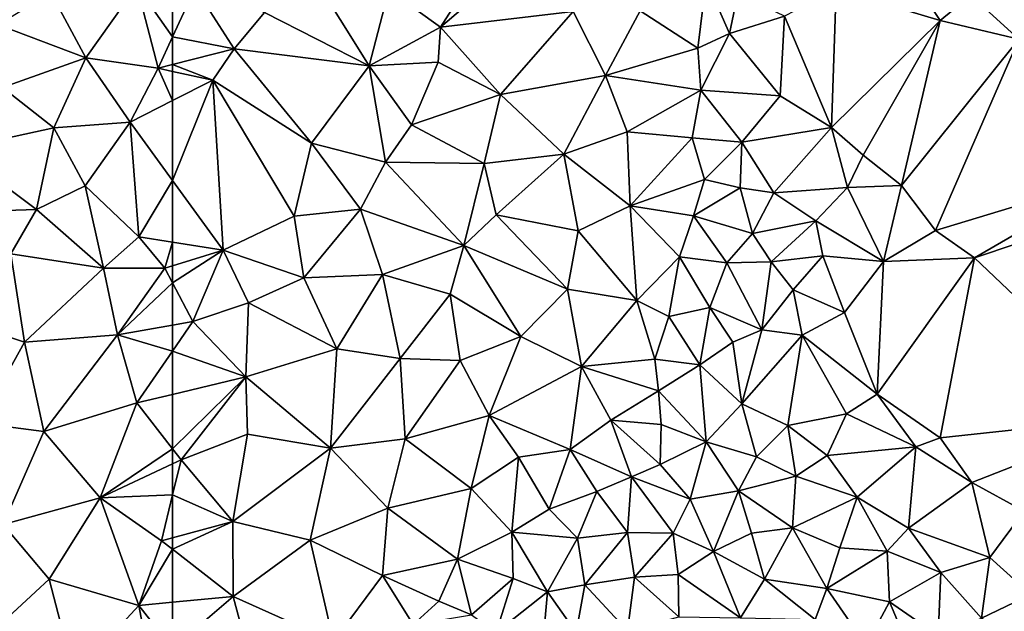
# Model space of a CAD drawing. Extents: x 575981 to 577000, y 6222960 to 6224003.
# Drawn here: x 576863 to 576940, y 6223189 to 6223236 of the extents above; entities that cross this region are included whole.
import ezdxf

# ---------------------------------------------------------------- set-up
doc = ezdxf.new("R2010")
doc.units = 0
doc.header["$MEASUREMENT"] = 0
doc.layers.add('Terraen', color=33, linetype='Continuous')

# ---------------------------------------------------------------- blocks, each defined once
blk = doc.blocks.new('1km_6223_576_UTM32_ACAD_1_FMEBLOCK47')
at = {"layer": 'Terraen', "color": 9, "true_color": 0xbbbbbb}
for points in [[(55.69, 45.32, 1.99), (52.94, 50.43, 1.95), (48.801, 47.912, 1.949)], [(55.69, 45.32, 1.99), (59.7, 50.96, 1.98), (52.94, 50.43, 1.95)], [(61.37, 44.49, 2.03), (59.7, 50.96, 1.98), (55.69, 45.32, 1.99)], [(62.5, 50.862, 2.005), (59.7, 50.96, 1.98), (62.5, 46.949, 2.026)], [(59.7, 50.96, 1.98), (61.37, 44.49, 2.03), (62.5, 46.949, 2.026)], [(49.15, 42.99, 1.97), (55.69, 45.32, 1.99), (48.801, 47.912, 1.949)], [(62.5, 46.949, 2.026), (61.37, 44.49, 2.03), (62.5, 44.779, 2.043)], [(49.15, 42.99, 1.97), (53.18, 39.81, 2.01), (55.69, 45.32, 1.99)], [(59.18, 40.26, 2.11), (55.69, 45.32, 1.99), (53.18, 39.81, 2.01)], [(59.18, 40.26, 2.11), (61.37, 44.49, 2.03), (55.69, 45.32, 1.99)], [(61.37, 44.49, 2.03), (59.18, 40.26, 2.11), (62.5, 41.956, 2.084)], [(62.5, 44.779, 2.043), (61.37, 44.49, 2.03), (62.5, 44.248, 2.038)], [(62.5, 44.248, 2.038), (61.37, 44.49, 2.03), (62.5, 41.956, 2.084)], [(45.48, 38.14, 1.98), (53.18, 39.81, 2.01), (49.15, 42.99, 1.97)], [(62.5, 35.678, 2.078), (62.5, 41.956, 2.084), (59.18, 40.26, 2.11)], [(55.65, 35.27, 2.08), (59.18, 40.26, 2.11), (53.18, 39.81, 2.01)], [(59.85, 31.26, 2.16), (59.18, 40.26, 2.11), (55.65, 35.27, 2.08)], [(62.5, 35.678, 2.078), (59.18, 40.26, 2.11), (59.85, 31.26, 2.16)], [(51.83, 33.4, 2.03), (53.18, 39.81, 2.01), (45.48, 38.14, 1.98)], [(51.83, 33.4, 2.03), (55.65, 35.27, 2.08), (53.18, 39.81, 2.01)], [(44.54, 33.18, 1.99), (51.83, 33.4, 2.03), (45.48, 38.14, 1.98)], [(62.5, 30.836, 2.112), (62.5, 35.678, 2.078), (59.85, 31.26, 2.16)], [(57.08, 28.81, 2.07), (55.65, 35.27, 2.08), (51.83, 33.4, 2.03)], [(57.08, 28.81, 2.07), (59.85, 31.26, 2.16), (55.65, 35.27, 2.08)], [(49.8, 29.92, 2.01), (51.83, 33.4, 2.03), (44.54, 33.18, 1.99)], [(57.08, 28.81, 2.07), (51.83, 33.4, 2.03), (49.8, 29.92, 2.01)], [(57.08, 28.81, 2.07), (61.89, 28.81, 2.08), (59.85, 31.26, 2.16)], [(62.5, 30.836, 2.112), (59.85, 31.26, 2.16), (61.89, 28.81, 2.08)], [(62.5, 30.836, 2.112), (61.89, 28.81, 2.08), (62.5, 28.995, 2.075)], [(50.88, 22.98, 2.05), (49.8, 29.92, 2.01), (44.97, 24.94, 2.02)], [(50.88, 22.98, 2.05), (57.08, 28.81, 2.07), (49.8, 29.92, 2.01)], [(50.88, 22.98, 2.05), (58.17, 23.56, 2.06), (57.08, 28.81, 2.07)], [(58.17, 23.56, 2.06), (61.89, 28.81, 2.08), (57.08, 28.81, 2.07)], [(62.5, 27.653, 2.072), (61.89, 28.81, 2.08), (58.17, 23.56, 2.06)], [(62.5, 27.653, 2.072), (62.5, 28.995, 2.075), (61.89, 28.81, 2.08)], [(62.5, 27.653, 2.072), (58.17, 23.56, 2.06), (62.5, 24.334, 2.053)], [(47.35, 16.63, 2.07), (50.88, 22.98, 2.05), (44.97, 24.94, 2.02)], [(62.5, 24.334, 2.053), (58.17, 23.56, 2.06), (62.5, 22.293, 2.043)], [(52.39, 15.98, 2.07), (58.17, 23.56, 2.06), (50.88, 22.98, 2.05)], [(52.39, 15.98, 2.07), (59.7, 18.22, 2.03), (58.17, 23.56, 2.06)], [(58.17, 23.56, 2.06), (59.7, 18.22, 2.03), (62.5, 22.293, 2.043)], [(52.39, 15.98, 2.07), (50.88, 22.98, 2.05), (47.35, 16.63, 2.07)], [(62.5, 22.293, 2.043), (59.7, 18.22, 2.03), (62.5, 18.888, 2.017)], [(62.5, 14.611, 1.99), (62.5, 18.888, 2.017), (59.7, 18.22, 2.03)], [(56.81, 10.77, 2.02), (59.7, 18.22, 2.03), (52.39, 15.98, 2.07)], [(62.5, 14.611, 1.99), (59.7, 18.22, 2.03), (56.81, 10.77, 2.02)], [(49.21, 8.67, 2.05), (52.39, 15.98, 2.07), (47.35, 16.63, 2.07)], [(49.21, 8.67, 2.05), (56.81, 10.77, 2.02), (52.39, 15.98, 2.07)], [(62.5, 14.611, 1.99), (56.81, 10.77, 2.02), (62.5, 13.449, 1.984)], [(62.5, 13.449, 1.984), (56.81, 10.77, 2.02), (62.5, 10.998, 1.976)], [(56.81, 10.77, 2.02), (61.64, 7.4, 1.97), (62.5, 10.998, 1.976)], [(62.5, 10.998, 1.976), (61.64, 7.4, 1.97), (62.5, 7.632, 1.962)], [(52.82, 4.38, 1.99), (56.81, 10.77, 2.02), (49.21, 8.67, 2.05)], [(59.84, 2.33, 1.93), (56.81, 10.77, 2.02), (52.82, 4.38, 1.99)], [(59.84, 2.33, 1.93), (61.64, 7.4, 1.97), (56.81, 10.77, 2.02)], [(48.5, 0.42, 2.01), (52.82, 4.38, 1.99), (49.21, 8.67, 2.05)], [(62.5, 6.731, 1.959), (61.64, 7.4, 1.97), (59.84, 2.33, 1.93)], [(62.5, 6.731, 1.959), (62.5, 7.632, 1.962), (61.64, 7.4, 1.97)], [(62.5, 6.731, 1.959), (59.84, 2.33, 1.93), (62.5, 2.581, 1.919)], [(54.77, -3.17, 1.94), (52.82, 4.38, 1.99), (48.5, 0.42, 2.01)], [(54.77, -3.17, 1.94), (59.84, 2.33, 1.93), (52.82, 4.38, 1.99)], [(54.77, -3.17, 1.94), (60.76, -2.56, 1.9), (59.84, 2.33, 1.93)], [(62.5, 2.581, 1.919), (59.84, 2.33, 1.93), (62.5, -1.064, 1.9)], [(59.84, 2.33, 1.93), (60.76, -2.56, 1.9), (62.5, -1.064, 1.9)]]:
    blk.add_polyline3d(points, close=True, dxfattribs=at)
blk = doc.blocks.new('1km_6223_576_UTM32_ACAD_1_FMEBLOCK87')
at = {"layer": 'Terraen', "color": 9, "true_color": 0xbbbbbb}
for points in [[(-41.47, 47.71, 2.2), (-33.97, 59.43, 2.03), (-45.53, 50.64, 2.16)], [(-41.47, 47.71, 2.2), (-31.11, 56.57, 2.03), (-33.97, 59.43, 2.03)], [(-41.47, 47.71, 2.2), (-31.06, 48.94, 1.97), (-31.11, 56.57, 2.03)], [(-47.08, 44.69, 2.04), (-51.63, 51.97, 2.12), (-55.29, 48.86, 2.16)], [(-47.08, 44.69, 2.04), (-45.53, 50.64, 2.16), (-51.63, 51.97, 2.12)], [(-10.43, 50.69, 1.95), (-2.26, 48.25, 1.92), (-4.71, 51.93, 1.87)], [(0.13, 50.23, 1.89), (-4.71, 51.93, 1.87), (-2.26, 48.25, 1.92)], [(-25.81, 48.99, 1.94), (-21.29, 46.06, 1.88), (-20.62, 51.41, 1.91)], [(-18.8, 47.23, 1.88), (-20.62, 51.41, 1.91), (-21.29, 46.06, 1.88)], [(-18.8, 47.23, 1.88), (-18.15, 50.36, 1.89), (-20.62, 51.41, 1.91)], [(-62.5, 50.862, 2.005), (-62.5, 46.949, 2.026), (-60.73, 50.8, 2.02)], [(-62.5, 46.949, 2.026), (-57.68, 46.01, 2.1), (-60.73, 50.8, 2.02)], [(-57.68, 46.01, 2.1), (-55.29, 48.86, 2.16), (-60.73, 50.8, 2.02)], [(-47.08, 44.69, 2.04), (-41.47, 47.71, 2.2), (-45.53, 50.64, 2.16)], [(-18.8, 47.23, 1.88), (-14.49, 48.58, 1.88), (-18.15, 50.36, 1.89)], [(-10.79, 39.83, 1.94), (-10.43, 50.69, 1.95), (-14.49, 48.58, 1.88)], [(-10.79, 39.83, 1.94), (-2.26, 48.25, 1.92), (-10.43, 50.69, 1.95)], [(3.9, 46.77, 1.95), (0.13, 50.23, 1.89), (-2.26, 48.25, 1.92)], [(3.9, 46.77, 1.95), (5.47, 50.1, 2.03), (0.13, 50.23, 1.89)], [(-57.68, 46.01, 2.1), (-47.08, 44.69, 2.04), (-55.29, 48.86, 2.16)], [(-36.77, 42.43, 2), (-31.06, 48.94, 1.97), (-41.47, 47.71, 2.2)], [(-28.54, 43.92, 1.92), (-31.06, 48.94, 1.97), (-36.77, 42.43, 2)], [(-28.54, 43.92, 1.92), (-25.81, 48.99, 1.94), (-31.06, 48.94, 1.97)], [(-28.54, 43.92, 1.92), (-21.29, 46.06, 1.88), (-25.81, 48.99, 1.94)], [(-14.82, 42.33, 1.88), (-14.49, 48.58, 1.88), (-18.8, 47.23, 1.88)], [(-10.79, 39.83, 1.94), (-14.49, 48.58, 1.88), (-14.82, 42.33, 1.88)], [(-8.31, 37.67, 2.04), (-2.26, 48.25, 1.92), (-10.79, 39.83, 1.94)], [(-5.31, 35.28, 2.03), (-2.26, 48.25, 1.92), (-8.31, 37.67, 2.04)], [(-5.31, 35.28, 2.03), (3.9, 46.77, 1.95), (-2.26, 48.25, 1.92)], [(-47.08, 44.69, 2.04), (-41.65, 44.96, 2.02), (-41.47, 47.71, 2.2)], [(-41.65, 44.96, 2.02), (-36.77, 42.43, 2), (-41.47, 47.71, 2.2)], [(-21.04, 42.76, 1.88), (-18.8, 47.23, 1.88), (-21.29, 46.06, 1.88)], [(-21.04, 42.76, 1.88), (-14.82, 42.33, 1.88), (-18.8, 47.23, 1.88)], [(-62.5, 46.949, 2.026), (-62.5, 44.779, 2.043), (-57.68, 46.01, 2.1)], [(-2.64, 31.75, 2.02), (3.9, 46.77, 1.95), (-5.31, 35.28, 2.03)], [(-2.64, 31.75, 2.02), (11.51, 36.06, 2.02), (3.9, 46.77, 1.95)], [(-62.5, 44.779, 2.043), (-59.34, 43.57, 2.06), (-57.68, 46.01, 2.1)], [(-51.6, 38.62, 2.06), (-57.68, 46.01, 2.1), (-59.34, 43.57, 2.06)], [(-51.6, 38.62, 2.06), (-47.08, 44.69, 2.04), (-57.68, 46.01, 2.1)], [(-28.54, 43.92, 1.92), (-21.04, 42.76, 1.88), (-21.29, 46.06, 1.88)], [(-43.74, 40.05, 2), (-41.65, 44.96, 2.02), (-47.08, 44.69, 2.04)], [(-43.74, 40.05, 2), (-36.77, 42.43, 2), (-41.65, 44.96, 2.02)], [(-62.5, 44.779, 2.043), (-62.5, 44.248, 2.038), (-59.34, 43.57, 2.06)], [(-62.5, 44.248, 2.038), (-62.5, 41.956, 2.084), (-59.34, 43.57, 2.06)], [(-45.78, 37.11, 2.02), (-47.08, 44.69, 2.04), (-51.6, 38.62, 2.06)], [(-45.78, 37.11, 2.02), (-43.74, 40.05, 2), (-47.08, 44.69, 2.04)], [(-62.5, 35.678, 2.078), (-58.53, 30.2, 2.04), (-59.34, 43.57, 2.06)], [(-62.5, 35.678, 2.078), (-59.34, 43.57, 2.06), (-62.5, 41.956, 2.084)], [(-52.95, 32.89, 2.03), (-51.6, 38.62, 2.06), (-59.34, 43.57, 2.06)], [(-58.53, 30.2, 2.04), (-52.95, 32.89, 2.03), (-59.34, 43.57, 2.06)], [(-31.81, 37.74, 1.9), (-28.54, 43.92, 1.92), (-36.77, 42.43, 2)], [(-31.81, 37.74, 1.9), (-26.84, 39.49, 1.89), (-28.54, 43.92, 1.92)], [(-26.84, 39.49, 1.89), (-21.04, 42.76, 1.88), (-28.54, 43.92, 1.92)], [(-21.73, 39.02, 1.88), (-21.04, 42.76, 1.88), (-26.84, 39.49, 1.89)], [(-21.73, 39.02, 1.88), (-17.82, 38.68, 1.87), (-21.04, 42.76, 1.88)], [(-17.82, 38.68, 1.87), (-14.82, 42.33, 1.88), (-21.04, 42.76, 1.88)], [(-38.06, 37.01, 1.97), (-36.77, 42.43, 2), (-43.74, 40.05, 2)], [(-38.06, 37.01, 1.97), (-31.81, 37.74, 1.9), (-36.77, 42.43, 2)], [(-17.82, 38.68, 1.87), (-10.79, 39.83, 1.94), (-14.82, 42.33, 1.88)], [(-45.78, 37.11, 2.02), (-38.06, 37.01, 1.97), (-43.74, 40.05, 2)], [(-26.6, 33.68, 1.88), (-26.84, 39.49, 1.89), (-31.81, 37.74, 1.9)], [(-26.6, 33.68, 1.88), (-21.73, 39.02, 1.88), (-26.84, 39.49, 1.89)], [(-15.32, 34.7, 1.88), (-10.79, 39.83, 1.94), (-17.82, 38.68, 1.87)], [(-9.54, 35.12, 1.89), (-10.79, 39.83, 1.94), (-15.32, 34.7, 1.88)], [(-9.54, 35.12, 1.89), (-8.31, 37.67, 2.04), (-10.79, 39.83, 1.94)], [(-26.6, 33.68, 1.88), (-20.77, 35.75, 1.87), (-21.73, 39.02, 1.88)], [(-21.73, 39.02, 1.88), (-20.77, 35.75, 1.87), (-17.82, 38.68, 1.87)], [(-17.82, 38.68, 1.87), (-20.77, 35.75, 1.87), (-17.95, 35.1, 1.87)], [(-15.32, 34.7, 1.88), (-17.82, 38.68, 1.87), (-17.95, 35.1, 1.87)], [(-52.95, 32.89, 2.03), (-47.76, 33.43, 2.01), (-51.6, 38.62, 2.06)], [(-47.76, 33.43, 2.01), (-45.78, 37.11, 2.02), (-51.6, 38.62, 2.06)], [(-47.76, 33.43, 2.01), (-39.64, 30.57, 1.92), (-45.78, 37.11, 2.02)], [(-39.64, 30.57, 1.92), (-38.06, 37.01, 1.97), (-45.78, 37.11, 2.02)], [(-37.11, 32.99, 1.92), (-31.81, 37.74, 1.9), (-38.06, 37.01, 1.97)], [(-37.11, 32.99, 1.92), (-30.66, 31.72, 1.88), (-31.81, 37.74, 1.9)], [(-26.6, 33.68, 1.88), (-31.81, 37.74, 1.9), (-30.66, 31.72, 1.88)], [(-9.54, 35.12, 1.89), (-5.31, 35.28, 2.03), (-8.31, 37.67, 2.04)], [(-39.64, 30.57, 1.92), (-37.11, 32.99, 1.92), (-38.06, 37.01, 1.97)], [(-62.5, 30.836, 2.112), (-58.53, 30.2, 2.04), (-62.5, 35.678, 2.078)], [(-26.6, 33.68, 1.88), (-21.63, 32.9, 1.86), (-20.77, 35.75, 1.87)], [(-20.77, 35.75, 1.87), (-21.63, 32.9, 1.86), (-17.95, 35.1, 1.87)], [(0.44, 29.61, 2.05), (11.51, 36.06, 2.02), (-2.64, 31.75, 2.02)], [(0.44, 29.61, 2.05), (13.9, 34.13, 2.15), (11.51, 36.06, 2.02)], [(-17, 31.53, 1.88), (-17.95, 35.1, 1.87), (-21.63, 32.9, 1.86)], [(-17, 31.53, 1.88), (-15.32, 34.7, 1.88), (-17.95, 35.1, 1.87)], [(-12.02, 32.51, 1.89), (-9.54, 35.12, 1.89), (-15.32, 34.7, 1.88)], [(-6.72, 29.32, 1.98), (-9.54, 35.12, 1.89), (-12.02, 32.51, 1.89)], [(-6.72, 29.32, 1.98), (-5.31, 35.28, 2.03), (-9.54, 35.12, 1.89)], [(-6.72, 29.32, 1.98), (-2.64, 31.75, 2.02), (-5.31, 35.28, 2.03)], [(-12.02, 32.51, 1.89), (-15.32, 34.7, 1.88), (-17, 31.53, 1.88)], [(0.44, 29.61, 2.05), (13.52, 17.17, 2.1), (13.9, 34.13, 2.15)], [(-52.2, 28.05, 2.01), (-47.76, 33.43, 2.01), (-52.95, 32.89, 2.03)], [(-46.04, 28.3, 1.96), (-47.76, 33.43, 2.01), (-52.2, 28.05, 2.01)], [(-46.04, 28.3, 1.96), (-39.64, 30.57, 1.92), (-47.76, 33.43, 2.01)], [(-26.08, 26.26, 1.86), (-26.6, 33.68, 1.88), (-30.66, 31.72, 1.88)], [(-26.6, 33.68, 1.88), (-22.71, 29.69, 1.85), (-21.63, 32.9, 1.86)], [(-26.08, 26.26, 1.86), (-22.71, 29.69, 1.85), (-26.6, 33.68, 1.88)], [(-52.2, 28.05, 2.01), (-52.95, 32.89, 2.03), (-58.53, 30.2, 2.04)], [(-31.52, 27.14, 1.88), (-37.11, 32.99, 1.92), (-39.64, 30.57, 1.92)], [(-31.52, 27.14, 1.88), (-30.66, 31.72, 1.88), (-37.11, 32.99, 1.92)], [(-22.71, 29.69, 1.85), (-19, 29.21, 1.87), (-21.63, 32.9, 1.86)], [(-17, 31.53, 1.88), (-21.63, 32.9, 1.86), (-19, 29.21, 1.87)], [(-15.52, 29.3, 1.89), (-12.02, 32.51, 1.89), (-17, 31.53, 1.88)], [(-15.52, 29.3, 1.89), (-11.48, 29.78, 1.92), (-12.02, 32.51, 1.89)], [(-11.48, 29.78, 1.92), (-6.72, 29.32, 1.98), (-12.02, 32.51, 1.89)], [(-31.52, 27.14, 1.88), (-26.08, 26.26, 1.86), (-30.66, 31.72, 1.88)], [(0.44, 29.61, 2.05), (-2.64, 31.75, 2.02), (-6.72, 29.32, 1.98)], [(-15.52, 29.3, 1.89), (-17, 31.53, 1.88), (-19, 29.21, 1.87)], [(-62.5, 30.836, 2.112), (-62.5, 28.995, 2.075), (-58.53, 30.2, 2.04)], [(-62.5, 27.653, 2.072), (-60.9, 24.62, 2.05), (-58.53, 30.2, 2.04)], [(-62.5, 27.653, 2.072), (-58.53, 30.2, 2.04), (-62.5, 28.995, 2.075)], [(-60.9, 24.62, 2.05), (-56.54, 26.07, 2.03), (-58.53, 30.2, 2.04)], [(-56.54, 26.07, 2.03), (-52.2, 28.05, 2.01), (-58.53, 30.2, 2.04)], [(-40.72, 26.76, 1.91), (-39.64, 30.57, 1.92), (-46.04, 28.3, 1.96)], [(-35.16, 23.43, 1.88), (-39.64, 30.57, 1.92), (-40.72, 26.76, 1.91)], [(-35.16, 23.43, 1.88), (-31.52, 27.14, 1.88), (-39.64, 30.57, 1.92)], [(-26.08, 26.26, 1.86), (-23.57, 25, 1.87), (-22.71, 29.69, 1.85)], [(-20.34, 25.71, 1.87), (-22.71, 29.69, 1.85), (-23.57, 25, 1.87)], [(-20.34, 25.71, 1.87), (-19, 29.21, 1.87), (-22.71, 29.69, 1.85)], [(-13.8, 27.11, 1.91), (-11.48, 29.78, 1.92), (-15.52, 29.3, 1.89)], [(-9.77, 25.32, 1.95), (-11.48, 29.78, 1.92), (-13.8, 27.11, 1.91)], [(-9.77, 25.32, 1.95), (-6.72, 29.32, 1.98), (-11.48, 29.78, 1.92)], [(-7.22, 18.9, 2.07), (0.44, 29.61, 2.05), (-6.72, 29.32, 1.98)], [(-2.26, 15.49, 2.08), (0.44, 29.61, 2.05), (-7.22, 18.9, 2.07)], [(-2.26, 15.49, 2.08), (13.52, 17.17, 2.1), (0.44, 29.61, 2.05)], [(-16.26, 23.97, 1.91), (-19, 29.21, 1.87), (-20.34, 25.71, 1.87)], [(-16.26, 23.97, 1.91), (-15.52, 29.3, 1.89), (-19, 29.21, 1.87)], [(-16.26, 23.97, 1.91), (-13.8, 27.11, 1.91), (-15.52, 29.3, 1.89)], [(-7.22, 18.9, 2.07), (-6.72, 29.32, 1.98), (-9.77, 25.32, 1.95)], [(-49.62, 22.48, 1.95), (-52.2, 28.05, 2.01), (-56.54, 26.07, 2.03)], [(-49.62, 22.48, 1.95), (-46.04, 28.3, 1.96), (-52.2, 28.05, 2.01)], [(-49.62, 22.48, 1.95), (-44.63, 21.71, 1.9), (-46.04, 28.3, 1.96)], [(-44.63, 21.71, 1.9), (-40.72, 26.76, 1.91), (-46.04, 28.3, 1.96)], [(-62.5, 27.653, 2.072), (-62.5, 24.334, 2.053), (-60.9, 24.62, 2.05)], [(-35.16, 23.43, 1.88), (-30.41, 21.07, 1.86), (-31.52, 27.14, 1.88)], [(-30.41, 21.07, 1.86), (-26.08, 26.26, 1.86), (-31.52, 27.14, 1.88)], [(-16.26, 23.97, 1.91), (-13.1, 23.55, 1.94), (-13.8, 27.11, 1.91)], [(-9.77, 25.32, 1.95), (-13.8, 27.11, 1.91), (-13.1, 23.55, 1.94)], [(-39.92, 21.55, 1.89), (-40.72, 26.76, 1.91), (-44.63, 21.71, 1.9)], [(-39.92, 21.55, 1.89), (-35.16, 23.43, 1.88), (-40.72, 26.76, 1.91)], [(-56.75, 20.26, 1.99), (-56.54, 26.07, 2.03), (-60.9, 24.62, 2.05)], [(-56.75, 20.26, 1.99), (-49.62, 22.48, 1.95), (-56.54, 26.07, 2.03)], [(-30.41, 21.07, 1.86), (-24.65, 21.66, 1.87), (-26.08, 26.26, 1.86)], [(-24.65, 21.66, 1.87), (-23.57, 25, 1.87), (-26.08, 26.26, 1.86)], [(-20.34, 25.71, 1.87), (-23.57, 25, 1.87), (-21.13, 21.22, 1.89)], [(-20.34, 25.71, 1.87), (-21.13, 21.22, 1.89), (-18.53, 23, 1.9)], [(-16.26, 23.97, 1.91), (-20.34, 25.71, 1.87), (-18.53, 23, 1.9)], [(-24.65, 21.66, 1.87), (-21.13, 21.22, 1.89), (-23.57, 25, 1.87)], [(-7.22, 18.9, 2.07), (-9.77, 25.32, 1.95), (-13.1, 23.55, 1.94)], [(-62.5, 24.334, 2.053), (-62.5, 22.293, 2.043), (-60.9, 24.62, 2.05)], [(-62.5, 22.293, 2.043), (-56.75, 20.26, 1.99), (-60.9, 24.62, 2.05)], [(-17.82, 18.14, 1.93), (-16.26, 23.97, 1.91), (-18.53, 23, 1.9)], [(-17.82, 18.14, 1.93), (-13.1, 23.55, 1.94), (-16.26, 23.97, 1.91)], [(-37.66, 17.23, 1.86), (-35.16, 23.43, 1.88), (-39.92, 21.55, 1.89)], [(-37.66, 17.23, 1.86), (-30.41, 21.07, 1.86), (-35.16, 23.43, 1.88)], [(-17.82, 18.14, 1.93), (-14.22, 16.46, 1.95), (-13.1, 23.55, 1.94)], [(-9.62, 17.36, 1.96), (-13.1, 23.55, 1.94), (-14.22, 16.46, 1.95)], [(-7.22, 18.9, 2.07), (-13.1, 23.55, 1.94), (-9.62, 17.36, 1.96)], [(-50.12, 14.66, 1.91), (-49.62, 22.48, 1.95), (-56.75, 20.26, 1.99)], [(-50.12, 14.66, 1.91), (-44.63, 21.71, 1.9), (-49.62, 22.48, 1.95)], [(-17.82, 18.14, 1.93), (-18.53, 23, 1.9), (-21.13, 21.22, 1.89)], [(-62.5, 22.293, 2.043), (-62.5, 18.888, 2.017), (-56.75, 20.26, 1.99)], [(-50.12, 14.66, 1.91), (-44.25, 15.4, 1.89), (-44.63, 21.71, 1.9)], [(-44.25, 15.4, 1.89), (-39.92, 21.55, 1.89), (-44.63, 21.71, 1.9)], [(-24.36, 19.18, 1.89), (-24.65, 21.66, 1.87), (-30.41, 21.07, 1.86)], [(-24.36, 19.18, 1.89), (-21.13, 21.22, 1.89), (-24.65, 21.66, 1.87)], [(-44.25, 15.4, 1.89), (-37.66, 17.23, 1.86), (-39.92, 21.55, 1.89)], [(-31.29, 14.57, 1.86), (-30.41, 21.07, 1.86), (-37.66, 17.23, 1.86)], [(-31.29, 14.57, 1.86), (-28.11, 16.88, 1.87), (-30.41, 21.07, 1.86)], [(-28.11, 16.88, 1.87), (-24.36, 19.18, 1.89), (-30.41, 21.07, 1.86)], [(-24.36, 19.18, 1.89), (-20.62, 15.16, 1.93), (-21.13, 21.22, 1.89)], [(-17.82, 18.14, 1.93), (-21.13, 21.22, 1.89), (-20.62, 15.16, 1.93)], [(-62.5, 14.611, 1.99), (-61.84, 13.76, 1.98), (-56.75, 20.26, 1.99)], [(-62.5, 14.611, 1.99), (-56.75, 20.26, 1.99), (-62.5, 18.888, 2.017)], [(-61.84, 13.76, 1.98), (-56.63, 15.78, 1.97), (-56.75, 20.26, 1.99)], [(-50.12, 14.66, 1.91), (-56.75, 20.26, 1.99), (-56.63, 15.78, 1.97)], [(-28.11, 16.88, 1.87), (-24.16, 16.54, 1.91), (-24.36, 19.18, 1.89)], [(-24.36, 19.18, 1.89), (-24.16, 16.54, 1.91), (-20.62, 15.16, 1.93)], [(-4.17, 14.78, 2.01), (-7.22, 18.9, 2.07), (-9.62, 17.36, 1.96)], [(-4.17, 14.78, 2.01), (-2.26, 15.49, 2.08), (-7.22, 18.9, 2.07)], [(-16.69, 13.98, 1.94), (-17.82, 18.14, 1.93), (-20.62, 15.16, 1.93)], [(-16.69, 13.98, 1.94), (-14.22, 16.46, 1.95), (-17.82, 18.14, 1.93)], [(-39.08, 11.5, 1.85), (-37.66, 17.23, 1.86), (-44.25, 15.4, 1.89)], [(-39.08, 11.5, 1.85), (-35.35, 13.97, 1.85), (-37.66, 17.23, 1.86)], [(-31.29, 14.57, 1.86), (-37.66, 17.23, 1.86), (-35.35, 13.97, 1.85)], [(-9.62, 17.36, 1.96), (-14.22, 16.46, 1.95), (-11.12, 14.09, 1.95)], [(-4.17, 14.78, 2.01), (-9.62, 17.36, 1.96), (-11.12, 14.09, 1.95)], [(0.23, 11.97, 2.08), (13.52, 17.17, 2.1), (-2.26, 15.49, 2.08)], [(4.34, 9.73, 2.1), (13.52, 17.17, 2.1), (0.23, 11.97, 2.08)], [(-26.49, 12.41, 1.91), (-28.11, 16.88, 1.87), (-31.29, 14.57, 1.86)], [(-28.11, 16.88, 1.87), (-24.25, 13.38, 1.92), (-24.16, 16.54, 1.91)], [(-26.49, 12.41, 1.91), (-24.25, 13.38, 1.92), (-28.11, 16.88, 1.87)], [(-24.25, 13.38, 1.92), (-20.62, 15.16, 1.93), (-24.16, 16.54, 1.91)], [(-16.69, 13.98, 1.94), (-13.6, 12.46, 1.96), (-14.22, 16.46, 1.95)], [(-13.6, 12.46, 1.96), (-11.12, 14.09, 1.95), (-14.22, 16.46, 1.95)], [(-57.77, 8.91, 1.92), (-56.63, 15.78, 1.97), (-61.84, 13.76, 1.98)], [(-57.77, 8.91, 1.92), (-50.12, 14.66, 1.91), (-56.63, 15.78, 1.97)], [(0.23, 11.97, 2.08), (-2.26, 15.49, 2.08), (-4.17, 14.78, 2.01)], [(-45.62, 9.97, 1.88), (-44.25, 15.4, 1.89), (-50.12, 14.66, 1.91)], [(-45.62, 9.97, 1.88), (-39.08, 11.5, 1.85), (-44.25, 15.4, 1.89)], [(-21.88, 10.66, 1.94), (-20.62, 15.16, 1.93), (-24.25, 13.38, 1.92)], [(-18.09, 11.31, 1.95), (-20.62, 15.16, 1.93), (-21.88, 10.66, 1.94)], [(-16.69, 13.98, 1.94), (-20.62, 15.16, 1.93), (-18.09, 11.31, 1.95)], [(-4.17, 14.78, 2.01), (-11.12, 14.09, 1.95), (-8.79, 10.83, 2)], [(-4.17, 14.78, 2.01), (-8.79, 10.83, 2), (-4.75, 8.4, 2.02)], [(0.23, 11.97, 2.08), (-4.17, 14.78, 2.01), (-4.75, 8.4, 2.02)], [(-62.5, 14.611, 1.99), (-62.5, 13.449, 1.984), (-61.84, 13.76, 1.98)], [(-51.71, 7.44, 1.9), (-50.12, 14.66, 1.91), (-57.77, 8.91, 1.92)], [(-51.71, 7.44, 1.9), (-45.62, 9.97, 1.88), (-50.12, 14.66, 1.91)], [(-35.88, 8.07, 1.88), (-35.35, 13.97, 1.85), (-39.08, 11.5, 1.85)], [(-35.88, 8.07, 1.88), (-32.95, 9.87, 1.88), (-35.35, 13.97, 1.85)], [(-32.95, 9.87, 1.88), (-31.29, 14.57, 1.86), (-35.35, 13.97, 1.85)], [(-32.95, 9.87, 1.88), (-29.2, 11.26, 1.88), (-31.29, 14.57, 1.86)], [(-26.49, 12.41, 1.91), (-31.29, 14.57, 1.86), (-29.2, 11.26, 1.88)], [(-16.69, 13.98, 1.94), (-18.09, 11.31, 1.95), (-13.6, 12.46, 1.96)], [(-8.79, 10.83, 2), (-11.12, 14.09, 1.95), (-13.6, 12.46, 1.96)], [(-62.5, 13.449, 1.984), (-62.5, 10.998, 1.976), (-61.84, 13.76, 1.98)], [(-62.5, 10.998, 1.976), (-57.77, 8.91, 1.92), (-61.84, 13.76, 1.98)], [(-26.49, 12.41, 1.91), (-21.88, 10.66, 1.94), (-24.25, 13.38, 1.92)], [(-26.79, 8.06, 1.92), (-26.49, 12.41, 1.91), (-29.2, 11.26, 1.88)], [(-26.79, 8.06, 1.92), (-23.22, 8, 1.93), (-26.49, 12.41, 1.91)], [(-26.49, 12.41, 1.91), (-23.22, 8, 1.93), (-21.88, 10.66, 1.94)], [(-18.09, 11.31, 1.95), (-13.84, 8.42, 1.97), (-13.6, 12.46, 1.96)], [(-8.79, 10.83, 2), (-13.6, 12.46, 1.96), (-13.84, 8.42, 1.97)], [(1.64, 6.08, 2.05), (0.23, 11.97, 2.08), (-4.75, 8.4, 2.02)], [(1.64, 6.08, 2.05), (4.34, 9.73, 2.1), (0.23, 11.97, 2.08)], [(-62.5, 10.998, 1.976), (-62.5, 7.632, 1.962), (-57.77, 8.91, 1.92)], [(-45.62, 9.97, 1.88), (-40.13, 5.96, 1.9), (-39.08, 11.5, 1.85)], [(-35.88, 8.07, 1.88), (-39.08, 11.5, 1.85), (-40.13, 5.96, 1.9)], [(-32.95, 9.87, 1.88), (-30.72, 7.61, 1.91), (-29.2, 11.26, 1.88)], [(-26.79, 8.06, 1.92), (-29.2, 11.26, 1.88), (-30.72, 7.61, 1.91)], [(-20.06, 6.56, 1.96), (-18.09, 11.31, 1.95), (-21.88, 10.66, 1.94)], [(-20.06, 6.56, 1.96), (-17.06, 7.99, 1.96), (-18.09, 11.31, 1.95)], [(-18.09, 11.31, 1.95), (-17.06, 7.99, 1.96), (-13.84, 8.42, 1.97)], [(-10.15, 6.85, 2), (-8.79, 10.83, 2), (-13.84, 8.42, 1.97)], [(-10.15, 6.85, 2), (-6.41, 6.59, 2.03), (-8.79, 10.83, 2)], [(-8.79, 10.83, 2), (-6.41, 6.59, 2.03), (-4.75, 8.4, 2.02)], [(-20.06, 6.56, 1.96), (-21.88, 10.66, 1.94), (-23.22, 8, 1.93)], [(-46.03, 4.68, 1.87), (-45.62, 9.97, 1.88), (-51.71, 7.44, 1.9)], [(-46.03, 4.68, 1.87), (-40.13, 5.96, 1.9), (-45.62, 9.97, 1.88)], [(-35.88, 8.07, 1.88), (-30.72, 7.61, 1.91), (-32.95, 9.87, 1.88)], [(1.64, 6.08, 2.05), (4.84, 3.19, 2.03), (4.34, 9.73, 2.1)], [(-62.5, 6.731, 1.959), (-57.74, 3.03, 1.9), (-57.77, 8.91, 1.92)], [(-62.5, 6.731, 1.959), (-57.77, 8.91, 1.92), (-62.5, 7.632, 1.962)], [(-57.74, 3.03, 1.9), (-51.71, 7.44, 1.9), (-57.77, 8.91, 1.92)], [(-35.88, 8.07, 1.88), (-40.13, 5.96, 1.9), (-35.78, 4.45, 1.89)], [(-33.07, 3.4, 1.91), (-35.88, 8.07, 1.88), (-35.78, 4.45, 1.89)], [(-33.07, 3.4, 1.91), (-30.72, 7.61, 1.91), (-35.88, 8.07, 1.88)], [(-26.79, 8.06, 1.92), (-30.72, 7.61, 1.91), (-30.15, 3.95, 1.92)], [(-26.79, 8.06, 1.92), (-30.15, 3.95, 1.92), (-26.25, 4.55, 1.93)], [(-26.79, 8.06, 1.92), (-26.25, 4.55, 1.93), (-23.22, 8, 1.93)], [(-23.22, 8, 1.93), (-26.25, 4.55, 1.93), (-22.82, 4.76, 1.95)], [(-20.06, 6.56, 1.96), (-23.22, 8, 1.93), (-22.82, 4.76, 1.95)], [(-20.06, 6.56, 1.96), (-16.04, 4.39, 1.97), (-17.06, 7.99, 1.96)], [(-17.06, 7.99, 1.96), (-16.04, 4.39, 1.97), (-13.84, 8.42, 1.97)], [(-13.84, 8.42, 1.97), (-16.04, 4.39, 1.97), (-11.16, 3.64, 2)], [(-10.15, 6.85, 2), (-13.84, 8.42, 1.97), (-11.16, 3.64, 2)], [(-4.75, 8.4, 2.02), (-6.41, 6.59, 2.03), (-2.21, 4.91, 2.04)], [(1.64, 6.08, 2.05), (-4.75, 8.4, 2.02), (-2.21, 4.91, 2.04)], [(-49.88, -0.51, 1.88), (-51.71, 7.44, 1.9), (-57.74, 3.03, 1.9)], [(-49.88, -0.51, 1.88), (-46.03, 4.68, 1.87), (-51.71, 7.44, 1.9)], [(-33.07, 3.4, 1.91), (-30.15, 3.95, 1.92), (-30.72, 7.61, 1.91)], [(-62.5, 6.731, 1.959), (-62.5, 2.581, 1.919), (-57.74, 3.03, 1.9)], [(-17.94, 1.35, 1.98), (-20.06, 6.56, 1.96), (-22.82, 4.76, 1.95)], [(-17.94, 1.35, 1.98), (-16.04, 4.39, 1.97), (-20.06, 6.56, 1.96)], [(-10.15, 6.85, 2), (-11.16, 3.64, 2), (-6.41, 6.59, 2.03)], [(-6.41, 6.59, 2.03), (-11.16, 3.64, 2), (-6.25, 2.61, 2.02)], [(-6.41, 6.59, 2.03), (-6.25, 2.61, 2.02), (-2.21, 4.91, 2.04)], [(-41.62, 2.65, 1.88), (-40.13, 5.96, 1.9), (-46.03, 4.68, 1.87)], [(-41.62, 2.65, 1.88), (-39.05, 1.58, 1.88), (-40.13, 5.96, 1.9)], [(-40.13, 5.96, 1.9), (-39.05, 1.58, 1.88), (-35.78, 4.45, 1.89)], [(1.64, 6.08, 2.05), (-2.21, 4.91, 2.04), (0.99, 1.33, 2.05)], [(1.64, 6.08, 2.05), (0.99, 1.33, 2.05), (4.84, 3.19, 2.03)], [(-49.88, -0.51, 1.88), (-43.63, 0.84, 1.88), (-46.03, 4.68, 1.87)], [(-41.62, 2.65, 1.88), (-46.03, 4.68, 1.87), (-43.63, 0.84, 1.88)], [(-22.78, 1.44, 1.97), (-22.82, 4.76, 1.95), (-26.25, 4.55, 1.93)], [(-22.78, 1.44, 1.97), (-17.94, 1.35, 1.98), (-22.82, 4.76, 1.95)], [(-2.41, -0.03, 2.06), (-2.21, 4.91, 2.04), (-6.25, 2.61, 2.02)], [(-2.41, -0.03, 2.06), (0.99, 1.33, 2.05), (-2.21, 4.91, 2.04)], [(-37.12, 0.21, 1.91), (-35.78, 4.45, 1.89), (-39.05, 1.58, 1.88)], [(-37.12, 0.21, 1.91), (-33.07, 3.4, 1.91), (-35.78, 4.45, 1.89)], [(-33.07, 3.4, 1.91), (-30.82, 0.2, 1.93), (-30.15, 3.95, 1.92)], [(-30.15, 3.95, 1.92), (-30.82, 0.2, 1.93), (-26.79, 0.34, 1.95)], [(-26.25, 4.55, 1.93), (-30.15, 3.95, 1.92), (-26.79, 0.34, 1.95)], [(-22.78, 1.44, 1.97), (-26.25, 4.55, 1.93), (-26.79, 0.34, 1.95)], [(-12.07, 1.21, 2), (-16.04, 4.39, 1.97), (-17.94, 1.35, 1.98)], [(-12.07, 1.21, 2), (-11.16, 3.64, 2), (-16.04, 4.39, 1.97)], [(-37.12, 0.21, 1.91), (-33.6, -2.49, 1.93), (-33.07, 3.4, 1.91)], [(-33.07, 3.4, 1.91), (-33.6, -2.49, 1.93), (-30.82, 0.2, 1.93)], [(-12.07, 1.21, 2), (-8.07, -0.81, 2.03), (-11.16, 3.64, 2)], [(-11.16, 3.64, 2), (-8.07, -0.81, 2.03), (-6.25, 2.61, 2.02)], [(4.14, -0.29, 2.03), (4.84, 3.19, 2.03), (0.99, 1.33, 2.05)], [(-62.5, 2.581, 1.919), (-62.5, -1.064, 1.9), (-57.74, 3.03, 1.9)], [(-62.5, -1.064, 1.9), (-56.65, -1.08, 1.9), (-57.74, 3.03, 1.9)], [(-56.65, -1.08, 1.9), (-49.88, -0.51, 1.88), (-57.74, 3.03, 1.9)], [(-41.62, 2.65, 1.88), (-43.63, 0.84, 1.88), (-39.05, 1.58, 1.88)], [(-4.27, -2.04, 2.06), (-6.25, 2.61, 2.02), (-8.07, -0.81, 2.03)], [(-4.27, -2.04, 2.06), (-2.41, -0.03, 2.06), (-6.25, 2.61, 2.02)]]:
    blk.add_polyline3d(points, close=True, dxfattribs=at)

msp = doc.modelspace()

# ---------------------------------------------------------------- block references
at = {"layer": 'Terraen', "color": 9, "true_color": 0xbbbbbb}
for name, p in [('1km_6223_576_UTM32_ACAD_1_FMEBLOCK47', (576812.5, 6223187.5)), ('1km_6223_576_UTM32_ACAD_1_FMEBLOCK87', (576937.5, 6223187.5))]:
    msp.add_blockref(name, p, dxfattribs=at)

doc.saveas('drawing.dxf')
